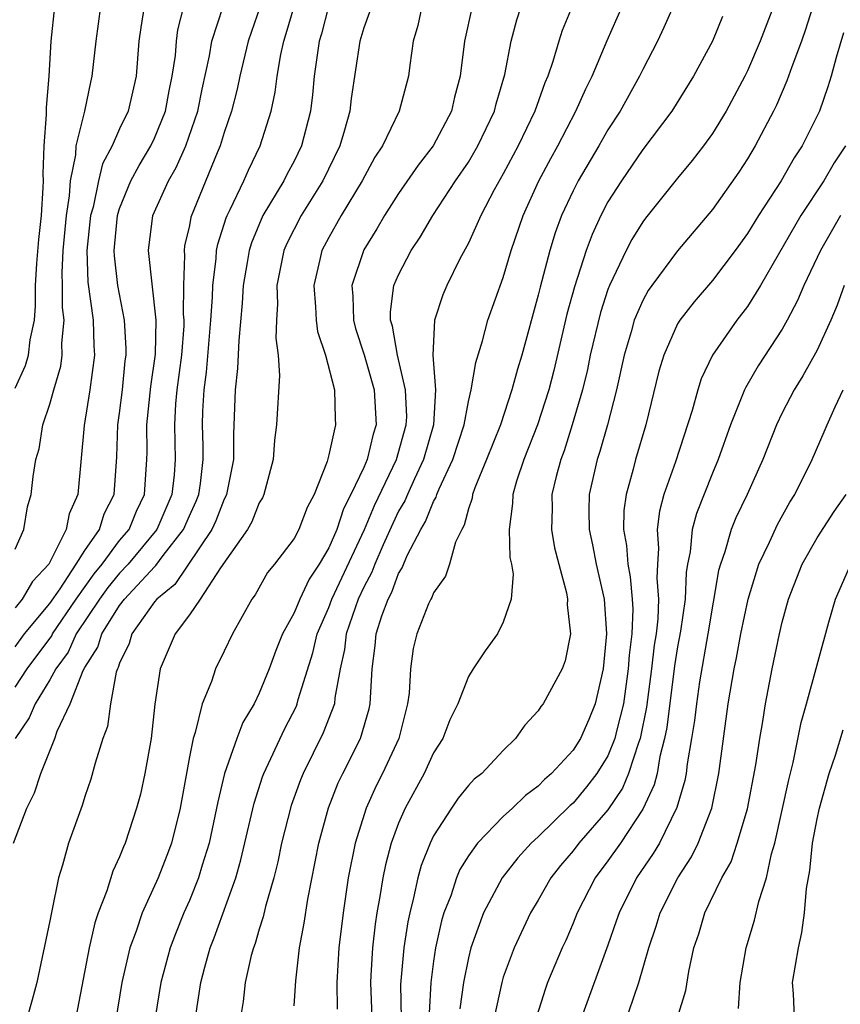
# Model space of a CAD drawing. Units: inches. Extents: x 2616000 to 2619000, y 1473000 to 1476000.
# Drawn here: x 2616483 to 2616530, y 1473886 to 1473942 of the extents above; entities that cross this region are included whole.
import ezdxf

# ---------------------------------------------------------------- set-up
doc = ezdxf.new("R2010")
doc.units = ezdxf.units.IN
doc.header["$MEASUREMENT"] = 0
doc.layers.add('LD26161473_2ft', color=26, linetype='Continuous')

msp = doc.modelspace()

# ---------------------------------------------------------------- linework, layer by layer
at = {"layer": 'LD26161473_2ft'}
for points, elevation in [([(2616529.376, 1473945), (2616528.33, 1473941.67), (2616528.093, 1473941), (2616527.538, 1473939.538), (2616527.269, 1473938.731), (2616526.659, 1473937.341), (2616526.49, 1473937), (2616525.444, 1473935), (2616525, 1473934.255), (2616524.51, 1473933.49), (2616523, 1473931.343), (2616521, 1473928.987), (2616519.513, 1473927), (2616519.303, 1473926.697), (2616519, 1473926.14), (2616518.513, 1473925), (2616518.333, 1473924.333), (2616517.937, 1473923), (2616517.495, 1473921), (2616516.97, 1473919), (2616516.535, 1473917.464), (2616516.381, 1473917), (2616515.933, 1473915), (2616515.915, 1473914.085), (2616515.925, 1473913), (2616516.115, 1473912.115), (2616516.33, 1473911), (2616516.779, 1473909), (2616516.921, 1473907), (2616516.733, 1473905), (2616516.264, 1473903), (2616515.899, 1473902.101), (2616515.419, 1473901), (2616515, 1473900.337), (2616513.772, 1473899), (2616513.359, 1473898.641), (2616513, 1473898.263), (2616512.271, 1473897.729), (2616511.531, 1473897), (2616511, 1473896.518), (2616509.524, 1473895), (2616509, 1473894.267), (2616508.515, 1473893.484), (2616508.314, 1473893), (2616507.983, 1473891.983), (2616507.6, 1473891), (2616507.461, 1473890.539), (2616507.12, 1473889), (2616507, 1473888.226), (2616506.837, 1473887), (2616506.749, 1473885.251)], 8966), ([(2616482.923, 1473895), (2616483.684, 1473897), (2616484.116, 1473897.884), (2616484.482, 1473899), (2616485.281, 1473901), (2616485.418, 1473901.418), (2616486.155, 1473903), (2616486.909, 1473904.909), (2616487, 1473905.078), (2616487.752, 1473906.248), (2616487.979, 1473907), (2616489, 1473908.632), (2616489.274, 1473909), (2616491, 1473910.858), (2616491.078, 1473910.922), (2616491.498, 1473911.498), (2616492.667, 1473913), (2616493, 1473913.776), (2616493.387, 1473914.613), (2616493.538, 1473915), (2616493.638, 1473915.638), (2616493.796, 1473917), (2616493.795, 1473917.795), (2616493.758, 1473919), (2616493.778, 1473919.778), (2616493.849, 1473921), (2616493.989, 1473922.011), (2616494.237, 1473925), (2616494.33, 1473926.33), (2616494.336, 1473927), (2616494.543, 1473928.543), (2616494.557, 1473929), (2616494.629, 1473929.371), (2616495.117, 1473930.883), (2616495.166, 1473931), (2616495.344, 1473931.344), (2616496.123, 1473933), (2616496.387, 1473933.614), (2616497.062, 1473935), (2616497.687, 1473937), (2616497.925, 1473938.075), (2616498.04, 1473939), (2616498.241, 1473940.241), (2616498.411, 1473941), (2616498.557, 1473941.443), (2616498.999, 1473943)], 8988), ([(2616483, 1473921.107), (2616483.6, 1473922.4), (2616483.769, 1473923), (2616483.873, 1473923.873), (2616484.119, 1473925), (2616484.183, 1473925.818), (2616484.184, 1473927), (2616484.256, 1473928.256), (2616484.365, 1473929.635), (2616484.517, 1473931), (2616484.621, 1473932.621), (2616484.626, 1473933), (2616484.61, 1473933.39), (2616484.673, 1473935), (2616484.806, 1473936.806), (2616484.802, 1473937.198), (2616484.967, 1473939), (2616485.081, 1473941), (2616485.281, 1473943)], 9000), ([(2616483, 1473911.867), (2616483.502, 1473913), (2616483.716, 1473914.284), (2616483.923, 1473915), (2616484.041, 1473916.041), (2616484.186, 1473917), (2616484.377, 1473917.623), (2616484.603, 1473919), (2616485, 1473920.189), (2616485.22, 1473921), (2616485.628, 1473922.372), (2616485.711, 1473923), (2616485.689, 1473923.689), (2616485.815, 1473925), (2616485.728, 1473925.728), (2616485.729, 1473927), (2616485.709, 1473927.709), (2616485.769, 1473929), (2616485.952, 1473931), (2616486.131, 1473932.131), (2616486.182, 1473933), (2616486.495, 1473934.495), (2616486.514, 1473935), (2616486.996, 1473936.996), (2616487.344, 1473938.656), (2616487.432, 1473939), (2616487.645, 1473941), (2616487.929, 1473943)], 8998), ([(2616490.4, 1473943), (2616490.208, 1473941.792), (2616490.106, 1473941), (2616489.943, 1473939), (2616489.489, 1473937), (2616489, 1473935.972), (2616488.57, 1473935), (2616488.023, 1473933.977), (2616487.787, 1473933), (2616487.477, 1473931.477), (2616487.338, 1473931), (2616487.123, 1473929), (2616487.18, 1473927.18), (2616487.476, 1473925), (2616487.523, 1473923.523), (2616487.558, 1473923), (2616487.298, 1473921), (2616486.968, 1473918.968), (2616486.612, 1473915), (2616486.114, 1473913.886), (2616485.942, 1473913), (2616484.938, 1473911), (2616483.994, 1473910.006), (2616483.402, 1473909), (2616483, 1473908.501)], 8996), ([(2616483, 1473906.258), (2616483.553, 1473907), (2616485, 1473908.748), (2616485.581, 1473909.581), (2616486.512, 1473911), (2616487, 1473911.786), (2616487.842, 1473913), (2616488.117, 1473913.883), (2616488.684, 1473915), (2616488.845, 1473917.155), (2616488.903, 1473919), (2616489, 1473919.669), (2616489.161, 1473921), (2616489.323, 1473922.678), (2616489.369, 1473923), (2616489.376, 1473923.376), (2616489.27, 1473925), (2616488.892, 1473927), (2616488.701, 1473928.701), (2616488.692, 1473929), (2616488.881, 1473931), (2616489, 1473931.41), (2616489.641, 1473933), (2616490.115, 1473933.885), (2616490.786, 1473935), (2616491, 1473935.437), (2616491.631, 1473937), (2616491.845, 1473938.155), (2616492.02, 1473939), (2616492.196, 1473940.196), (2616492.255, 1473941), (2616492.344, 1473941.656), (2616492.687, 1473943)], 8994), ([(2616483, 1473903.944), (2616483.696, 1473905), (2616485.104, 1473906.896), (2616485.152, 1473907), (2616486.5, 1473909), (2616487.541, 1473910.458), (2616487.989, 1473911), (2616489, 1473912.356), (2616489.537, 1473913), (2616489.963, 1473914.037), (2616490.422, 1473915), (2616490.563, 1473917), (2616490.575, 1473917.425), (2616490.557, 1473919), (2616490.796, 1473921.204), (2616491.053, 1473923.053), (2616491.09, 1473925), (2616490.646, 1473929), (2616490.912, 1473931), (2616491.799, 1473933), (2616492.243, 1473933.757), (2616492.788, 1473935), (2616493.478, 1473937), (2616493.737, 1473938.264), (2616494.161, 1473940.161), (2616494.295, 1473941), (2616494.942, 1473943)], 8992), ([(2616497.065, 1473943), (2616496.377, 1473941), (2616495.885, 1473939), (2616495.736, 1473938.264), (2616495.406, 1473937), (2616495, 1473935.773), (2616494.774, 1473935), (2616494.596, 1473934.596), (2616493.091, 1473930.909), (2616493, 1473930.436), (2616492.727, 1473929.273), (2616492.691, 1473929), (2616492.72, 1473928.72), (2616492.666, 1473927), (2616492.648, 1473925.351), (2616492.684, 1473925), (2616492.678, 1473924.678), (2616492.539, 1473923), (2616492.286, 1473921), (2616492.207, 1473920.207), (2616492.14, 1473919), (2616492.183, 1473917), (2616492.122, 1473916.123), (2616492.002, 1473915), (2616491.141, 1473913), (2616489.487, 1473911), (2616489, 1473910.48), (2616488.33, 1473909.67), (2616487.848, 1473909), (2616486.513, 1473907), (2616486.04, 1473905.96), (2616485.336, 1473905), (2616485, 1473904.37), (2616484.16, 1473903), (2616483.821, 1473902.179), (2616483.014, 1473901)], 8990), ([(2616500.981, 1473943), (2616500.568, 1473941.432), (2616500.438, 1473941), (2616500.164, 1473939), (2616500.061, 1473937.939), (2616499.945, 1473937), (2616499.43, 1473935), (2616499, 1473934.127), (2616498.601, 1473933.399), (2616498.408, 1473933), (2616497.218, 1473931), (2616496.554, 1473929.446), (2616496.419, 1473929), (2616496.315, 1473928.314), (2616496.077, 1473927), (2616496.026, 1473925.974), (2616495.827, 1473923.827), (2616495.768, 1473922.232), (2616495.629, 1473921), (2616495.534, 1473918.466), (2616495.536, 1473917), (2616495.134, 1473915), (2616495.097, 1473914.903), (2616495, 1473914.739), (2616494.511, 1473913.49), (2616494.284, 1473913), (2616492.16, 1473909.84), (2616491.125, 1473909), (2616491, 1473908.842), (2616489.707, 1473907), (2616489.54, 1473906.46), (2616489, 1473905.329), (2616488.924, 1473905.076), (2616488.874, 1473905), (2616488.803, 1473904.803), (2616488.483, 1473903), (2616488.305, 1473901.695), (2616488.045, 1473901), (2616487.596, 1473899.596), (2616487.34, 1473898.66), (2616487, 1473897.673), (2616486.842, 1473897.158), (2616486.075, 1473895), (2616485.733, 1473893.733), (2616485.499, 1473893), (2616485.12, 1473891.12), (2616485.068, 1473890.932), (2616485, 1473890.546), (2616484.245, 1473887), (2616483.984, 1473886.016), (2616483.691, 1473885)], 8986), ([(2616506.333, 1473943), (2616506.092, 1473941.908), (2616505.836, 1473941), (2616505.632, 1473939.632), (2616505.556, 1473939), (2616505.032, 1473937), (2616504.071, 1473935), (2616503.643, 1473934.357), (2616502.908, 1473933), (2616501.712, 1473931), (2616501, 1473929.752), (2616500.599, 1473929), (2616500.489, 1473928.489), (2616500.129, 1473927), (2616500.241, 1473925.759), (2616500.274, 1473925), (2616500.35, 1473924.351), (2616500.807, 1473923), (2616501.322, 1473921), (2616501.355, 1473919.355), (2616501.388, 1473919), (2616501, 1473917.282), (2616500.895, 1473916.895), (2616500.158, 1473915), (2616499.749, 1473914.251), (2616499.284, 1473913), (2616499, 1473912.475), (2616497.886, 1473911), (2616497.482, 1473910.518), (2616496.763, 1473909.238), (2616496.583, 1473909), (2616495.471, 1473907), (2616495, 1473906.006), (2616494.498, 1473905), (2616494.263, 1473904.263), (2616493.74, 1473903), (2616493.34, 1473901.34), (2616493.215, 1473901), (2616493, 1473899.941), (2616492.462, 1473897), (2616491.965, 1473895), (2616491.71, 1473894.29), (2616491.211, 1473893), (2616490.299, 1473891), (2616489.95, 1473889.95), (2616489.591, 1473889), (2616489.121, 1473887), (2616488.764, 1473884.764)], 8982), ([(2616509.211, 1473943), (2616508.781, 1473941), (2616508.534, 1473939), (2616508.207, 1473937.793), (2616508.027, 1473937), (2616506.986, 1473935), (2616506.113, 1473933.887), (2616505, 1473932.263), (2616504.196, 1473931), (2616503.756, 1473930.244), (2616503, 1473929.033), (2616502.322, 1473927), (2616502.379, 1473926.379), (2616502.408, 1473925), (2616502.53, 1473924.53), (2616503.016, 1473923.016), (2616503.603, 1473921), (2616503.716, 1473919), (2616503.541, 1473918.458), (2616503.19, 1473917), (2616503, 1473916.559), (2616502.267, 1473915), (2616501.828, 1473914.172), (2616501.456, 1473913), (2616501, 1473911.948), (2616500.441, 1473911), (2616499.862, 1473910.138), (2616499.324, 1473909), (2616499, 1473908.215), (2616498.338, 1473907), (2616497.952, 1473906.048), (2616497.566, 1473905), (2616497, 1473903.598), (2616496.706, 1473903), (2616496.074, 1473901.926), (2616495.72, 1473901), (2616495.011, 1473898.989), (2616494.625, 1473897.375), (2616494.563, 1473897), (2616494.131, 1473895), (2616493.726, 1473893.726), (2616493.517, 1473893), (2616493, 1473891.712), (2616492.686, 1473891), (2616492.198, 1473889.802), (2616491.899, 1473889), (2616491.363, 1473887), (2616491.046, 1473885)], 8980), ([(2616493.357, 1473885), (2616493.66, 1473887), (2616493.889, 1473887.889), (2616494.2, 1473889), (2616494.429, 1473889.571), (2616495.657, 1473893), (2616495.958, 1473894.042), (2616496.707, 1473897.293), (2616497.196, 1473898.804), (2616497.27, 1473899), (2616498.461, 1473901.54), (2616499.136, 1473902.864), (2616499.189, 1473903), (2616499.244, 1473903.244), (2616500.074, 1473905.926), (2616500.322, 1473907), (2616501, 1473908.527), (2616501.176, 1473909), (2616503.035, 1473913), (2616503.624, 1473914.376), (2616504.873, 1473917), (2616505.44, 1473919), (2616505.462, 1473919.462), (2616505.398, 1473921), (2616504.926, 1473923), (2616504.649, 1473924.649), (2616504.537, 1473925), (2616504.527, 1473925.473), (2616504.733, 1473927), (2616505, 1473927.613), (2616505.723, 1473929), (2616506.235, 1473929.765), (2616506.952, 1473931), (2616508.269, 1473933), (2616509, 1473934.074), (2616509.548, 1473935), (2616510.491, 1473937), (2616510.587, 1473937.413), (2616511.088, 1473939.088), (2616511.461, 1473941), (2616511.771, 1473942.229), (2616512.029, 1473943)], 8978), ([(2616514.941, 1473943), (2616514.378, 1473941.622), (2616514.179, 1473941), (2616513.842, 1473939.842), (2616513.548, 1473939), (2616513.378, 1473938.621), (2616512.811, 1473937), (2616511.856, 1473935), (2616511, 1473933.406), (2616510.484, 1473932.484), (2616509.712, 1473931), (2616509, 1473929.419), (2616508.514, 1473928.514), (2616507.766, 1473927), (2616507.541, 1473926.459), (2616507.047, 1473925), (2616506.968, 1473923), (2616507.116, 1473921), (2616506.993, 1473919), (2616506.432, 1473917), (2616505.903, 1473915.903), (2616505.501, 1473915), (2616505.359, 1473914.641), (2616505, 1473914.04), (2616504.661, 1473913.339), (2616504.109, 1473912.109), (2616503.635, 1473911), (2616503.464, 1473910.536), (2616503, 1473909.676), (2616502.686, 1473909), (2616502.5, 1473908.5), (2616501.994, 1473907), (2616501.899, 1473906.101), (2616501.648, 1473905), (2616501.339, 1473903.339), (2616501.319, 1473903), (2616500.679, 1473901.321), (2616499.53, 1473899), (2616499.375, 1473898.625), (2616498.84, 1473897.16), (2616498.287, 1473895), (2616498.069, 1473893.931), (2616497.834, 1473893), (2616497.361, 1473891.361), (2616497.235, 1473890.765), (2616497, 1473890.059), (2616496.765, 1473889.235), (2616496.669, 1473889), (2616496.543, 1473888.543), (2616496.208, 1473887), (2616496.08, 1473885.92), (2616495.94, 1473885)], 8976), ([(2616499, 1473885.667), (2616499.1, 1473887.1), (2616499.316, 1473889), (2616499.585, 1473890.415), (2616499.793, 1473891.793), (2616500.424, 1473895), (2616500.973, 1473897.027), (2616501.541, 1473898.459), (2616501.799, 1473899), (2616502.804, 1473901), (2616503.304, 1473902.696), (2616503.369, 1473903), (2616503.477, 1473905), (2616503.656, 1473906.344), (2616503.718, 1473907), (2616504.032, 1473908.032), (2616504.391, 1473909), (2616504.605, 1473909.395), (2616505, 1473910.471), (2616505.211, 1473910.789), (2616505.496, 1473911.496), (2616506.28, 1473913), (2616506.549, 1473913.451), (2616507, 1473914.593), (2616507.156, 1473914.845), (2616507.195, 1473915), (2616507.323, 1473915.323), (2616508.115, 1473917), (2616508.756, 1473919), (2616509, 1473920.329), (2616509.166, 1473921), (2616509.417, 1473922.583), (2616509.811, 1473923.811), (2616510.122, 1473925), (2616511, 1473927.455), (2616511.449, 1473929), (2616512.133, 1473931), (2616513.045, 1473933), (2616513.721, 1473934.279), (2616514.124, 1473935), (2616515.169, 1473937), (2616515.726, 1473938.274), (2616516.103, 1473939), (2616516.954, 1473941.046), (2616517.814, 1473943)], 8974), ([(2616520.734, 1473943), (2616520.213, 1473941.787), (2616519.84, 1473941), (2616519, 1473939.385), (2616518.819, 1473939), (2616517.702, 1473937), (2616517, 1473935.921), (2616516.476, 1473935), (2616515.296, 1473933), (2616515, 1473932.414), (2616514.344, 1473931), (2616513.981, 1473930.019), (2616513.667, 1473929), (2616513.106, 1473926.893), (2616513, 1473926.44), (2616512.058, 1473923), (2616511.813, 1473922.187), (2616511.498, 1473921), (2616510.831, 1473919), (2616510.042, 1473917), (2616509.374, 1473915.374), (2616509.242, 1473915), (2616509.217, 1473914.783), (2616509, 1473914.171), (2616508.761, 1473913.239), (2616508.614, 1473913), (2616508.266, 1473912.266), (2616507.915, 1473911), (2616507.69, 1473910.31), (2616507, 1473909.357), (2616506.906, 1473909.094), (2616506.843, 1473909), (2616506.719, 1473908.719), (2616506.045, 1473907), (2616505.83, 1473906.17), (2616505.672, 1473905), (2616505.607, 1473903.607), (2616505.508, 1473903), (2616505.003, 1473901), (2616504.08, 1473899), (2616503.719, 1473898.281), (2616503.132, 1473897), (2616502.505, 1473895), (2616502.111, 1473893), (2616501.815, 1473891), (2616501.569, 1473889), (2616501.46, 1473887), (2616501.465, 1473885.465)], 8972), ([(2616526.491, 1473943), (2616525.733, 1473941), (2616525, 1473939.316), (2616524.843, 1473939), (2616523.775, 1473937), (2616523, 1473935.713), (2616522.489, 1473935), (2616521.841, 1473934.159), (2616521, 1473933.153), (2616519.15, 1473930.85), (2616519, 1473930.645), (2616518.372, 1473929.628), (2616518.053, 1473929), (2616517.091, 1473927), (2616517, 1473926.762), (2616516.567, 1473925.434), (2616515.987, 1473923), (2616515.821, 1473922.18), (2616515.535, 1473921), (2616514.952, 1473919), (2616514.485, 1473917.515), (2616514.291, 1473917), (2616514.032, 1473916.032), (2616513.791, 1473915), (2616513.799, 1473914.201), (2616513.764, 1473913), (2616513.942, 1473911.942), (2616514.183, 1473911), (2616514.632, 1473909.368), (2616514.692, 1473909), (2616514.666, 1473908.666), (2616514.854, 1473907), (2616514.551, 1473905.45), (2616514.369, 1473905), (2616513.296, 1473903), (2616513.162, 1473902.838), (2616513, 1473902.583), (2616512.237, 1473901.763), (2616511.701, 1473901), (2616511, 1473900.307), (2616509.768, 1473899), (2616509.336, 1473898.664), (2616509, 1473898.299), (2616508.42, 1473897.58), (2616508.022, 1473897), (2616507, 1473895.423), (2616506.798, 1473895), (2616506.285, 1473893.715), (2616506.095, 1473893), (2616505.859, 1473891.859), (2616505.633, 1473891), (2616505.523, 1473890.477), (2616505.295, 1473889), (2616505.108, 1473886.892), (2616505.185, 1473883)], 8968), ([(2616503.323, 1473942.677), (2616503, 1473941.769), (2616502.782, 1473941), (2616502.277, 1473937.723), (2616502.198, 1473937), (2616501.901, 1473935.901), (2616501.625, 1473935), (2616500.654, 1473933), (2616499.404, 1473931), (2616498.59, 1473929.41), (2616498.416, 1473929), (2616498.013, 1473927), (2616498.057, 1473925.944), (2616497.997, 1473925), (2616497.962, 1473923.961), (2616498.097, 1473923), (2616498.169, 1473921.831), (2616498.004, 1473919), (2616497.883, 1473918.117), (2616497.803, 1473917), (2616497.277, 1473915), (2616497.189, 1473914.81), (2616497, 1473914.514), (2616496.575, 1473913.425), (2616496.326, 1473913), (2616494.786, 1473910.786), (2616493.615, 1473909), (2616493, 1473908.104), (2616492.18, 1473907), (2616491.316, 1473905), (2616491.022, 1473902.978), (2616490.814, 1473901), (2616490.447, 1473899), (2616490.188, 1473897.812), (2616489.975, 1473897), (2616489.323, 1473895), (2616489.22, 1473894.78), (2616489, 1473894.217), (2616488.608, 1473893.392), (2616488.271, 1473892.271), (2616487.778, 1473891), (2616487.58, 1473890.42), (2616487.259, 1473889), (2616486.486, 1473885)], 8984), ([(2616523.572, 1473942.429), (2616522.99, 1473941), (2616521.912, 1473939), (2616520.67, 1473937), (2616519, 1473934.793), (2616517.771, 1473933), (2616517, 1473931.783), (2616516.59, 1473931), (2616516.09, 1473929.911), (2616515.758, 1473929), (2616515.081, 1473926.919), (2616514.653, 1473925.347), (2616513.892, 1473922.107), (2616513.605, 1473921), (2616512.963, 1473919), (2616512.179, 1473917), (2616511.767, 1473915.767), (2616511.54, 1473915), (2616511.525, 1473914.475), (2616511.335, 1473913), (2616511.382, 1473911.382), (2616511.467, 1473911), (2616511.564, 1473910.436), (2616511.449, 1473909), (2616511, 1473907.667), (2616510.661, 1473907), (2616509.962, 1473906.038), (2616509.278, 1473905), (2616509, 1473904.551), (2616508.387, 1473903), (2616507.934, 1473902.066), (2616507.526, 1473901), (2616507, 1473900.17), (2616506.458, 1473899), (2616505.373, 1473897), (2616505, 1473896.146), (2616504.574, 1473895), (2616504.24, 1473893.76), (2616504.09, 1473893), (2616503.93, 1473891.93), (2616503.756, 1473891), (2616503.652, 1473890.348), (2616503.492, 1473889), (2616503.412, 1473887.412), (2616503.377, 1473887), (2616503.456, 1473885)], 8970), ([(2616530.517, 1473941.483), (2616530.08, 1473940.08), (2616529.809, 1473939), (2616529.615, 1473938.386), (2616529.126, 1473937), (2616528.13, 1473935), (2616527.678, 1473934.323), (2616526.934, 1473933), (2616525.633, 1473931), (2616525, 1473929.972), (2616524.296, 1473929), (2616523, 1473927.283), (2616521.938, 1473926.061), (2616521.125, 1473925), (2616521, 1473924.786), (2616520.21, 1473923), (2616519.928, 1473922.072), (2616519.176, 1473919), (2616518.581, 1473917), (2616518.45, 1473916.45), (2616518.045, 1473915), (2616517.922, 1473914.078), (2616517.902, 1473913), (2616518.073, 1473912.073), (2616518.145, 1473911), (2616518.283, 1473910.283), (2616518.392, 1473909), (2616518.424, 1473908.424), (2616518.37, 1473907), (2616518.219, 1473905.781), (2616518.171, 1473905), (2616517.888, 1473903), (2616517.506, 1473901.506), (2616517.404, 1473901), (2616517, 1473900.013), (2616516.365, 1473899), (2616515.776, 1473898.224), (2616515, 1473897.298), (2616514.841, 1473897.16), (2616513, 1473895.36), (2616512.608, 1473895), (2616511.841, 1473894.159), (2616510.945, 1473893), (2616509.874, 1473891), (2616509.148, 1473889), (2616509, 1473888.419), (2616508.714, 1473887), (2616508.503, 1473885.497)], 8964), ([(2616530.617, 1473935), (2616529.971, 1473934.029), (2616529.377, 1473933), (2616528.067, 1473931), (2616526.754, 1473928.753), (2616525.755, 1473927), (2616525, 1473925.781), (2616524.4, 1473925), (2616523.003, 1473922.997), (2616522.353, 1473921.646), (2616522.149, 1473921), (2616521.824, 1473919.824), (2616520.875, 1473916.875), (2616520.216, 1473915), (2616519.95, 1473914.05), (2616519.823, 1473913), (2616519.906, 1473911.906), (2616519.84, 1473911), (2616519.808, 1473910.191), (2616519.904, 1473909), (2616519.859, 1473907.858), (2616519.759, 1473907), (2616519.653, 1473906.347), (2616519.501, 1473905), (2616519.209, 1473902.791), (2616518.856, 1473901), (2616518.756, 1473900.756), (2616518.186, 1473899), (2616517.841, 1473898.159), (2616517, 1473896.914), (2616515.338, 1473895), (2616515, 1473894.554), (2616514.287, 1473893.713), (2616513.724, 1473893), (2616513, 1473891.727), (2616512.561, 1473891), (2616511.625, 1473889), (2616511, 1473887.305), (2616510.909, 1473887), (2616510.483, 1473885)], 8962), ([(2616530.332, 1473931), (2616529.184, 1473929), (2616528.238, 1473927), (2616527.876, 1473926.124), (2616527.286, 1473925), (2616527, 1473924.495), (2616525.623, 1473922.377), (2616524.882, 1473921.118), (2616524.83, 1473921), (2616524.03, 1473919), (2616523.324, 1473917), (2616523, 1473916.234), (2616522.08, 1473913.92), (2616521.833, 1473913), (2616521.714, 1473911.713), (2616521.557, 1473911), (2616521.482, 1473910.518), (2616521.424, 1473909), (2616521.168, 1473907.167), (2616521, 1473906.26), (2616520.825, 1473905.175), (2616520.375, 1473901.625), (2616520.254, 1473901), (2616519.975, 1473899.975), (2616519.815, 1473899), (2616519.661, 1473898.338), (2616519, 1473896.948), (2616517.715, 1473895), (2616517, 1473893.974), (2616516.263, 1473893), (2616515.23, 1473891), (2616515, 1473890.41), (2616514.578, 1473889.421), (2616514.381, 1473889), (2616513.544, 1473887), (2616513.394, 1473886.606), (2616512.915, 1473885.085)], 8960), ([(2616530.553, 1473927), (2616530.143, 1473925.857), (2616529.784, 1473925), (2616529, 1473923.29), (2616528.183, 1473921.816), (2616527.672, 1473921), (2616527, 1473919.681), (2616526.673, 1473919), (2616525.883, 1473917), (2616524.985, 1473915), (2616524.343, 1473913.657), (2616524.075, 1473913), (2616523.703, 1473911.703), (2616523.447, 1473911), (2616523.351, 1473910.649), (2616522.737, 1473907), (2616522.255, 1473904.255), (2616522.071, 1473903), (2616521.963, 1473902.037), (2616521.799, 1473901), (2616521.543, 1473899.542), (2616521.478, 1473899), (2616521.405, 1473898.596), (2616520.959, 1473897.041), (2616519.951, 1473895), (2616519.602, 1473894.397), (2616518.643, 1473893), (2616517.637, 1473891), (2616517.482, 1473890.518), (2616517, 1473889.144), (2616515.484, 1473885)], 8958), ([(2616517.633, 1473883.633), (2616518.781, 1473887), (2616519.343, 1473889), (2616519.764, 1473890.236), (2616519.991, 1473891), (2616521.007, 1473893), (2616521.796, 1473894.204), (2616522.182, 1473895), (2616522.953, 1473897), (2616523.357, 1473899), (2616523.897, 1473903), (2616524.239, 1473905), (2616524.376, 1473905.624), (2616524.628, 1473907), (2616525.034, 1473909), (2616525.653, 1473911), (2616526.27, 1473912.27), (2616526.729, 1473913.271), (2616527.441, 1473914.559), (2616527.723, 1473915), (2616528.718, 1473917), (2616529.408, 1473918.591), (2616529.571, 1473919), (2616530.028, 1473920.028), (2616530.49, 1473921)], 8956), ([(2616520.996, 1473885.004), (2616521.464, 1473886.536), (2616521.641, 1473887.641), (2616521.929, 1473889), (2616522.206, 1473889.794), (2616522.555, 1473891), (2616523.535, 1473893), (2616524.065, 1473893.935), (2616524.418, 1473895), (2616525, 1473896.967), (2616525.49, 1473899.49), (2616525.706, 1473901), (2616525.862, 1473901.862), (2616526.028, 1473903), (2616526.423, 1473905), (2616526.839, 1473907), (2616527, 1473907.685), (2616527.347, 1473909), (2616528.143, 1473911), (2616529, 1473912.507), (2616529.978, 1473914.022), (2616530.656, 1473915)], 8954), ([(2616524.498, 1473885.502), (2616524.588, 1473887), (2616524.934, 1473889), (2616525.411, 1473890.588), (2616525.65, 1473891.65), (2616526.1, 1473893), (2616526.383, 1473894.383), (2616526.579, 1473895), (2616527.375, 1473898.625), (2616527.622, 1473899.623), (2616528.076, 1473901.924), (2616528.393, 1473903), (2616529.669, 1473907.669), (2616530.053, 1473909), (2616530.936, 1473911)], 8952), ([(2616527.694, 1473885), (2616527.649, 1473886.351), (2616527.589, 1473887), (2616527.924, 1473889), (2616528.122, 1473889.878), (2616528.276, 1473891), (2616528.392, 1473892.393), (2616528.58, 1473893.42), (2616528.738, 1473895), (2616529, 1473896.401), (2616529.126, 1473897), (2616529.682, 1473899), (2616530.052, 1473900.052), (2616530.5, 1473901.5)], 8950)]:
    msp.add_lwpolyline(points, dxfattribs=dict(at, elevation=elevation))

doc.saveas('drawing.dxf')
